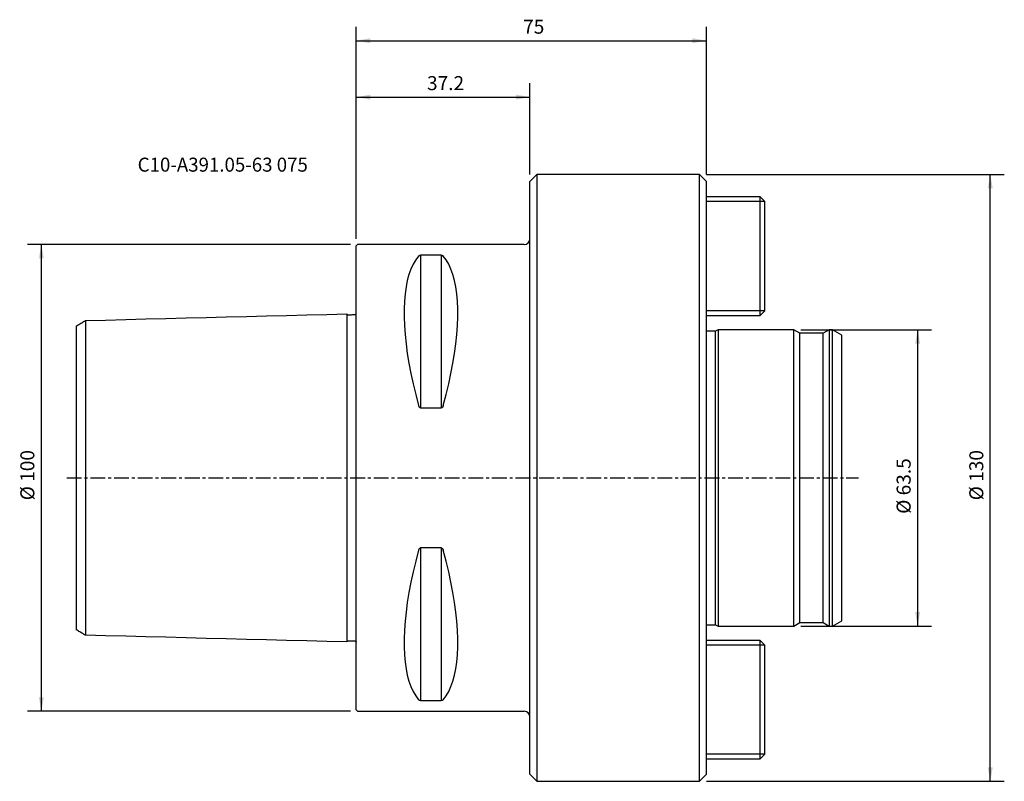
# Model space of a CAD drawing. Extents: x -72 to 139, y -65 to 98.
import ezdxf
from ezdxf.enums import TextEntityAlignment as Align

# ---------------------------------------------------------------- set-up
doc = ezdxf.new("R2010")
doc.units = 0
doc.header["$MEASUREMENT"] = 0
doc.linetypes.add('CENTER', pattern=[5.059896, 3.162435, -0.632487, 0.632487, -0.632487])
doc.layers.get('0').update_dxf_attribs({"linetype": 'CONTINUOUS'})
for name, color, linetype in [('1', 4, 'CONTINUOUS'), ('2', 7, 'CONTINUOUS'), ('SK1', 4, 'CONTINUOUS'), ('SK2', 7, 'CONTINUOUS'), ('SK4', 2, 'CENTER'), ('SK6', 5, 'CONTINUOUS')]:
    doc.layers.add(name, color=color, linetype=linetype)
doc.styles.add('SANDVIK_STYLE', font='simplex.shx', dxfattribs={"height": 3})
doc.styles.get("Standard").update_dxf_attribs({"font": 'simplex.shx'})
doc.dimstyles.new('SANDVIK_DIM', dxfattribs={"dimscale": 0, "dimtxt": 4.5, "dimasz": 4.57, "dimexe": 5, "dimexo": 0, "dimgap": 2.3, "dimtad": 1, "dimdsep": 46, "dimtxsty": 'SANDVIK_STYLE', "dimcen": 0.09, "dimclrd": 256, "dimclre": 256, "dimclrt": 256, "dimadec": 0, "dimazin": 0, "dimtfac": 1, "dimtofl": 0, "dimtmove": 2, "dimatfit": 3, "dimfxl": 1, "dimtolj": 1, "dimtzin": 0, "dimarcsym": 0})

# ---------------------------------------------------------------- blocks, each defined once
blk = doc.blocks.new('*D0')
for p, q in [((0, 51.2), (0, 84.568742)), ((37.2, 65), (37.2, 84.568742)), ((0, 81.568742), (37.2, 81.568742))]:
    blk.add_line(p, q)
for points in [[(0, 81.568742), (3, 82.097723), (3, 81.039761)], [(37.2, 81.568742), (34.2, 81.039761), (34.2, 82.097723)]]:
    blk.add_solid(points)
blk.add_text('37.2', height=3).set_placement((15.157895, 83.068742))
blk = doc.blocks.new('*D1')
for p, q in [((0, 51.2), (0, 96.658999)), ((75, 65), (75, 96.658999)), ((0, 93.658999), (75, 93.658999))]:
    blk.add_line(p, q)
for points in [[(0, 93.658999), (3, 94.18798), (3, 93.130018)], [(75, 93.658999), (72, 93.130018), (72, 94.18798)]]:
    blk.add_solid(points)
blk.add_text('75', height=3).set_placement((35.747368, 95.158999))
blk = doc.blocks.new('*D2')
for p, q in [((75, 65), (138.819249, 65)), ((135.819249, -65), (135.819249, 65)), ((75, -65), (138.819249, -65))]:
    blk.add_line(p, q)
for points in [[(135.819249, 65), (136.34823, 62), (135.290268, 62)], [(135.819249, -65), (135.290268, -62), (136.34823, -62)]]:
    blk.add_solid(points)
blk.add_text('%%c 130', height=3, rotation=90).set_placement((134.319249, -4.8))
blk = doc.blocks.new('*D3')
for p, q in [((-1.2, 50), (-70.453026, 50)), ((-67.453026, -50), (-67.453026, 50)), ((-1.2, -50), (-70.453026, -50))]:
    blk.add_line(p, q)
for points in [[(-67.453026, 50), (-66.924045, 47), (-67.982007, 47)], [(-67.453026, -50), (-67.982007, -47), (-66.924045, -47)]]:
    blk.add_solid(points)
blk.add_text('%%c 100', height=3, rotation=90).set_placement((-68.953026, -4.8))
blk = doc.blocks.new('*D4')
for p, q in [((95.209622, 31.745), (123.256071, 31.745)), ((120.256071, 31.745), (120.256071, -31.745)), ((95.209622, -31.745), (123.256071, -31.745))]:
    blk.add_line(p, q)
for points in [[(120.256071, 31.745), (120.785052, 28.745), (119.72709, 28.745)], [(120.256071, -31.745), (119.72709, -28.745), (120.785052, -28.745)]]:
    blk.add_solid(points)
blk.add_text('%%c 63.5', height=3, rotation=90).set_placement((118.756071, -7.697368))

msp = doc.modelspace()

# ---------------------------------------------------------------- linework, layer by layer
at = {"layer": '1'}
for p, q in [((38.7, 65), (37.2, 63.5)), ((37.2, -63.5), (37.2, 63.5)), ((38.7, 65), (38.7, -65)), ((73.5, 65), (38.7, 65)), ((75, 63.5), (73.5, 65)), ((73.5, -65), (73.5, 65)), ((75, -63.5), (75, 63.5)), ((0.3, 50), (0, 49.7)), ((0, 0), (0, 49.7)), ((36, 50), (0.3, 50)), ((18.211325, 47.699112), (13.788675, 47.699112)), ((13.788675, 47.699112), (13.788675, 14.993155)), ((18.211325, 47.699112), (18.211325, 14.993155)), ((13.788675, 14.993155), (18.211325, 14.993155)), ((0, -49.7), (0, 0)), ((18.211325, -14.993155), (13.788675, -14.993155)), ((13.788675, -14.993155), (13.788675, -47.699112)), ((18.211325, -14.993155), (18.211325, -47.699112)), ((13.788675, -47.699112), (18.211325, -47.699112)), ((0, -49.7), (0.3, -50)), ((0.3, -50), (36, -50)), ((37.2, -63.5), (38.7, -65)), ((38.7, -65), (73.5, -65)), ((73.5, -65), (75, -63.5))]:
    msp.add_line(p, q, dxfattribs=at)
for points in [[(13.355662, 47.532474, 0), (12.740805, 46.707267, 0), (12.190417, 45.767798, 0), (11.705845, 44.716364, 0), (11.288274, 43.555538, 0), (10.938725, 42.288159, 0), (10.658055, 40.917329, 0), (10.44695, 39.446399, 0), (10.305925, 37.87897, 0), (10.235326, 36.218875, 0), (10.235326, 34.470176, 0), (10.305925, 32.637151, 0), (10.44695, 30.724283, 0), (10.658055, 28.736253, 0), (10.938725, 26.677923, 0), (11.288274, 24.55433, 0), (11.705845, 22.370668, 0), (12.190417, 20.132279, 0), (12.740805, 17.84464, 0), (13.355662, 15.513346, 0)], [(13.355662, 47.532474, 0), (13.372201, 47.553217, 0), (13.392952, 47.573168, 0), (13.417782, 47.592375, 0), (13.446559, 47.610884, 0), (13.479152, 47.628744, 0), (13.515632, 47.645929, 0), (13.55715, 47.662024, 0), (13.605088, 47.67643, 0), (13.660123, 47.688204, 0), (13.722221, 47.696228, 0), (13.788675, 47.699112, 0)], [(18.211325, 47.699112, 0), (18.278238, 47.696147, 0), (18.339778, 47.688232, 0), (18.394983, 47.676372, 0), (18.442949, 47.662041, 0), (18.484582, 47.64595, 0), (18.52097, 47.628679, 0), (18.552802, 47.610529, 0), (18.580584, 47.591673, 0), (18.604821, 47.572283, 0), (18.626015, 47.55253, 0), (18.644338, 47.532474, 0)], [(18.644338, 15.513346, 0), (19.259195, 17.84464, 0), (19.809583, 20.132279, 0), (20.294155, 22.370668, 0), (20.711726, 24.55433, 0), (21.061275, 26.677923, 0), (21.341945, 28.736253, 0), (21.55305, 30.724283, 0), (21.694075, 32.637151, 0), (21.764674, 34.470176, 0), (21.764674, 36.218875, 0), (21.694075, 37.87897, 0), (21.55305, 39.446399, 0), (21.341945, 40.917329, 0), (21.061275, 42.288159, 0), (20.711726, 43.555538, 0), (20.294155, 44.716364, 0), (19.809583, 45.767798, 0), (19.259195, 46.707267, 0), (18.644338, 47.532474, 0)], [(18.644338, 15.513346, 0), (19.259195, 17.84464, 0), (19.809583, 20.132279, 0), (20.294155, 22.370668, 0), (20.711726, 24.55433, 0), (21.061275, 26.677923, 0), (21.341945, 28.736253, 0), (21.55305, 30.724283, 0), (21.694075, 32.637151, 0), (21.764674, 34.470176, 0), (21.764674, 36.218875, 0), (21.694075, 37.87897, 0), (21.55305, 39.446399, 0), (21.341945, 40.917329, 0), (21.061275, 42.288159, 0), (20.711726, 43.555538, 0), (20.294155, 44.716364, 0), (19.809583, 45.767798, 0), (19.259195, 46.707267, 0), (18.644338, 47.532474, 0)], [(13.788675, 14.993155, 0), (13.721762, 15.002589, 0), (13.660222, 15.027723, 0), (13.605017, 15.065309, 0), (13.557051, 15.110588, 0), (13.515418, 15.161249, 0), (13.47903, 15.215414, 0), (13.447198, 15.272107, 0), (13.419416, 15.330766, 0), (13.395179, 15.390836, 0), (13.373985, 15.451758, 0), (13.355662, 15.513346, 0)], [(18.644338, 15.513346, 0), (18.627799, 15.44954, 0), (18.607048, 15.387977, 0), (18.582218, 15.328504, 0), (18.553441, 15.270967, 0), (18.520848, 15.215211, 0), (18.484368, 15.161321, 0), (18.44285, 15.110641, 0), (18.394912, 15.065123, 0), (18.339877, 15.027814, 0), (18.277779, 15.002329, 0), (18.211325, 14.993155, 0)], [(13.355662, -15.513346, 0), (12.740805, -17.84464, 0), (12.190417, -20.132279, 0), (11.705845, -22.370668, 0), (11.288274, -24.55433, 0), (10.938725, -26.677923, 0), (10.658055, -28.736253, 0), (10.44695, -30.724283, 0), (10.305925, -32.637151, 0), (10.235326, -34.470176, 0), (10.235326, -36.218875, 0), (10.305925, -37.87897, 0), (10.44695, -39.446399, 0), (10.658055, -40.917329, 0), (10.938725, -42.288159, 0), (11.288274, -43.555538, 0), (11.705845, -44.716364, 0), (12.190417, -45.767798, 0), (12.740805, -46.707267, 0), (13.355662, -47.532474, 0)], [(13.355662, -15.513346, 0), (13.373455, -15.451283, 0), (13.394854, -15.390667, 0), (13.419506, -15.331018, 0), (13.447398, -15.27232, 0), (13.479151, -15.215411, 0), (13.515455, -15.161224, 0), (13.557009, -15.110707, 0), (13.604846, -15.065419, 0), (13.660209, -15.027831, 0), (13.722104, -15.002316, 0), (13.788675, -14.993155, 0)], [(18.211325, -14.993155, 0), (18.272425, -15.000923, 0), (18.329981, -15.022612, 0), (18.381732, -15.054973, 0), (18.427516, -15.094619, 0), (18.467775, -15.139367, 0), (18.503259, -15.187824, 0), (18.534691, -15.238696, 0), (18.562522, -15.29135, 0), (18.587078, -15.345463, 0), (18.608683, -15.400713, 0), (18.627662, -15.456781, 0), (18.644338, -15.513346, 0)], [(18.644338, -47.532474, 0), (19.259195, -46.707267, 0), (19.809583, -45.767798, 0), (20.294155, -44.716364, 0), (20.711726, -43.555538, 0), (21.061275, -42.288159, 0), (21.341945, -40.917329, 0), (21.55305, -39.446399, 0), (21.694075, -37.87897, 0), (21.764674, -36.218875, 0), (21.764674, -34.470176, 0), (21.694075, -32.637151, 0), (21.55305, -30.724283, 0), (21.341945, -28.736253, 0), (21.061275, -26.677923, 0), (20.711726, -24.55433, 0), (20.294155, -22.370668, 0), (19.809583, -20.132279, 0), (19.259195, -17.84464, 0), (18.644338, -15.513346, 0)], [(13.788675, -47.699112, 0), (13.727575, -47.69667, 0), (13.670019, -47.689843, 0), (13.618268, -47.679637, 0), (13.572484, -47.6671, 0), (13.532225, -47.652906, 0), (13.496741, -47.637485, 0), (13.465309, -47.621235, 0), (13.437478, -47.604352, 0), (13.412922, -47.586935, 0), (13.391317, -47.569084, 0), (13.372338, -47.550897, 0), (13.355662, -47.532474, 0)], [(18.644338, -47.532474, 0), (18.626545, -47.552677, 0), (18.605146, -47.572335, 0), (18.580494, -47.591595, 0), (18.552602, -47.610463, 0), (18.520849, -47.628679, 0), (18.484545, -47.645957, 0), (18.442991, -47.662003, 0), (18.395154, -47.676338, 0), (18.339791, -47.688198, 0), (18.277896, -47.696231, 0), (18.211325, -47.699112, 0)]]:
    msp.add_polyline3d(points, dxfattribs=at)
for centre, start, end in [((36, 51.2), 270, 0), ((36, -51.2), 0, 90)]:
    msp.add_arc(centre, 1.2, start, end, dxfattribs=at)
at = {"layer": 'SK1'}
for p, q in [((86.5, 60.2), (75, 60.2)), ((87.5, 59.2), (75, 59.2)), ((87.5, 59.2), (86.5, 60.2)), ((86.5, 34.8), (86.5, 60.2)), ((87.5, 35.8), (87.5, 59.2)), ((-1.999937, 35.144654), (-1.999937, -35.144654)), ((87.5, 35.8), (75, 35.8)), ((75, 34.8), (86.5, 34.8)), ((86.5, 34.8), (87.5, 35.8)), ((-60, 32.528557), (-60, -32.528557)), ((-58, 33.708566), (-58, -33.708566)), ((77.5, 31.745), (76.980385, 31.445)), ((93.709622, 31.745), (77.5, 31.745)), ((77.5, 31.745), (77.5, -31.745)), ((95, 31), (93.709622, 31.745)), ((93.709622, -31.745), (93.709622, 31.745)), ((101.290378, 31.745), (100, 31)), ((102, 31.745), (101.290378, 31.745)), ((101.290378, 31.745), (101.290378, -31.745)), ((104, 30.590299), (102, 31.745)), ((102, -31.745), (102, 31.745)), ((76.980385, 31.445), (75, 31.445)), ((76.980385, -31.445), (76.980385, 31.445)), ((100, 31), (95, 31)), ((95, -31), (95, 31)), ((100, -31), (100, 31)), ((104, -30.590299), (104, 30.590299)), ((75, -31.445), (76.980385, -31.445)), ((76.980385, -31.445), (77.5, -31.745)), ((93.709622, -31.745), (95, -31)), ((95, -31), (100, -31)), ((100, -31), (101.290378, -31.745)), ((102, -31.745), (104, -30.590299)), ((77.5, -31.745), (93.709622, -31.745)), ((101.290378, -31.745), (102, -31.745)), ((86.5, -34.8), (75, -34.8)), ((87.5, -35.8), (75, -35.8)), ((87.5, -35.8), (86.5, -34.8)), ((86.5, -60.2), (86.5, -34.8)), ((87.5, -59.2), (87.5, -35.8)), ((87.5, -59.2), (75, -59.2)), ((75, -60.2), (86.5, -60.2)), ((86.5, -60.2), (87.5, -59.2))]:
    msp.add_line(p, q, dxfattribs=at)
for points in [[(-58, 33.708566, 0), (-53.692305, 33.819098, 0), (-49.384609, 33.929618, 0), (-45.076913, 34.040128, 0), (-40.769216, 34.150628, 0), (-36.46152, 34.261116, 0), (-32.153823, 34.371595, 0), (-27.846126, 34.482062, 0), (-23.538428, 34.59252, 0), (-19.23073, 34.702967, 0), (-14.923032, 34.813404, 0), (-10.615334, 34.923831, 0), (-6.307636, 35.034247, 0), (-1.999937, 35.144654, 0)], [(-1.999937, 35.144654, 0), (-1.998851, 35.128042, 0), (-1.996431, 35.111512, 0), (-1.992704, 35.095222, 0), (-1.987699, 35.07933, 0), (-1.981424, 35.063927, 0), (-1.973891, 35.049025, 0), (-1.965176, 35.034765, 0), (-1.955359, 35.02129, 0), (-1.94449, 35.008712, 0), (-1.932569, 34.997032, 0), (-1.919712, 34.986353, 0), (-1.906045, 34.976788, 0), (-1.891671, 34.968439, 0), (-1.876585, 34.961312, 0), (-1.860926, 34.955458, 0), (-1.844858, 34.950943, 0), (-1.828466, 34.947817, 0), (-1.811758, 34.946094, 0), (-1.794977, 34.945803, 0)], [(-1.794977, 34.945803, 0), (-1.694973, 34.948366, 0), (-1.594969, 34.950929, 0), (-1.494965, 34.953493, 0), (-1.394961, 34.956056, 0), (-1.294957, 34.95862, 0), (-1.194953, 34.961183, 0), (-1.094949, 34.963746, 0), (-0.994945, 34.96631, 0), (-0.894942, 34.968873, 0), (-0.794938, 34.971436, 0), (-0.694934, 34.974, 0), (-0.59493, 34.976563, 0), (-0.494926, 34.979126, 0), (-0.394922, 34.98169, 0), (-0.294918, 34.984253, 0), (-0.194914, 34.986816, 0)], [(-0.194914, 34.986816, 0), (-0.178295, 34.987962, 0), (-0.161773, 34.990523, 0), (-0.145525, 34.994461, 0), (-0.129725, 34.999739, 0), (-0.114431, 35.006353, 0), (-0.099696, 35.014254, 0), (-0.085666, 35.02335, 0), (-0.07249, 35.033546, 0), (-0.060216, 35.044817, 0), (-0.048874, 35.057103, 0), (-0.038569, 35.07027, 0), (-0.029406, 35.084187, 0), (-0.021424, 35.09881, 0), (-0.014629, 35.114083, 0), (-0.009077, 35.129853, 0), (-0.004822, 35.145967, 0), (-0.001879, 35.162449, 0), (-0.000266, 35.179154, 0), (0, 35.195909, 0)], [(-60, 32.528557, 0), (-59.800026, 32.646601, 0), (-59.600045, 32.764635, 0), (-59.400059, 32.88266, 0), (-59.200068, 33.000675, 0), (-59.00007, 33.11868, 0), (-58.800067, 33.236676, 0), (-58.600059, 33.354663, 0), (-58.400045, 33.47264, 0), (-58.200025, 33.590607, 0), (-58, 33.708566, 0)], [(-58, -33.708566, 0), (-58.200025, -33.590607, 0), (-58.400045, -33.47264, 0), (-58.600059, -33.354663, 0), (-58.800067, -33.236676, 0), (-59.00007, -33.11868, 0), (-59.200068, -33.000675, 0), (-59.400059, -32.88266, 0), (-59.600045, -32.764635, 0), (-59.800026, -32.646601, 0), (-60, -32.528557, 0)], [(-1.999937, -35.144654, 0), (-6.307636, -35.034247, 0), (-10.615334, -34.923831, 0), (-14.923032, -34.813404, 0), (-19.23073, -34.702967, 0), (-23.538428, -34.59252, 0), (-27.846126, -34.482062, 0), (-32.153823, -34.371595, 0), (-36.46152, -34.261116, 0), (-40.769216, -34.150628, 0), (-45.076913, -34.040128, 0), (-49.384609, -33.929618, 0), (-53.692305, -33.819098, 0), (-58, -33.708566, 0)], [(-1.794977, -34.945803, 0), (-1.811623, -34.946095, 0), (-1.828244, -34.947804, 0), (-1.844662, -34.950903, 0), (-1.860701, -34.955363, 0), (-1.876303, -34.961185, 0), (-1.891412, -34.968322, 0), (-1.905876, -34.976688, 0), (-1.919542, -34.986199, 0), (-1.932361, -34.996832, 0), (-1.944297, -35.008526, 0), (-1.95524, -35.021154, 0), (-1.965078, -35.034588, 0), (-1.973771, -35.04879, 0), (-1.981309, -35.063699, 0), (-1.987629, -35.079167, 0), (-1.992668, -35.095041, 0), (-1.996417, -35.11135, 0), (-1.998848, -35.127944, 0), (-1.999937, -35.144654, 0)], [(-0.194914, -34.986816, 0), (-0.294918, -34.984253, 0), (-0.394922, -34.98169, 0), (-0.494926, -34.979126, 0), (-0.59493, -34.976563, 0), (-0.694934, -34.974, 0), (-0.794938, -34.971436, 0), (-0.894942, -34.968873, 0), (-0.994945, -34.96631, 0), (-1.094949, -34.963746, 0), (-1.194953, -34.961183, 0), (-1.294957, -34.95862, 0), (-1.394961, -34.956056, 0), (-1.494965, -34.953493, 0), (-1.594969, -34.950929, 0), (-1.694973, -34.948366, 0), (-1.794977, -34.945803, 0)], [(-0.194914, -34.986816, 0), (-0.178295, -34.987962, 0), (-0.161773, -34.990523, 0), (-0.145525, -34.994461, 0), (-0.129725, -34.999739, 0), (-0.114431, -35.006353, 0), (-0.099696, -35.014254, 0), (-0.085666, -35.02335, 0), (-0.07249, -35.033546, 0), (-0.060216, -35.044817, 0), (-0.048874, -35.057103, 0), (-0.038569, -35.07027, 0), (-0.029406, -35.084187, 0), (-0.021424, -35.09881, 0), (-0.014629, -35.114083, 0), (-0.009077, -35.129853, 0), (-0.004822, -35.145967, 0), (-0.001879, -35.162449, 0), (-0.000266, -35.179154, 0), (0, -35.195909, 0)]]:
    msp.add_polyline3d(points, dxfattribs=at)
at = {"layer": 'SK4'}
msp.add_line((-62, 0), (107.596834, 0), dxfattribs=at)

# ---------------------------------------------------------------- texts
at = {"layer": 'SK6', "style": 'SANDVIK_STYLE', "width": 0.729158}
msp.add_text('C10-A391.05-63 075', height=3, dxfattribs=at).set_placement((-46.822727, 65.602097), (-10.364832, 65.602097), align=Align.FIT)

# ---------------------------------------------------------------- dimensions: what is measured, and where the dimension line sits
at = {"layer": '2'}
dim = msp.add_linear_dim(base=(75, 93.658999), p1=(0, 51.2), p2=(75, 65), text='75', dimstyle='SANDVIK_DIM', dxfattribs=at)
dim.commit()
dim.dimension.update_dxf_attribs({"geometry": '*D1', "text_midpoint": (35.747368, 95.158999)})
at = {"layer": 'SK2'}
dim = msp.add_linear_dim(base=(37.2, 81.568742), p1=(0, 51.2), p2=(37.2, 65), text='37.2', dimstyle='SANDVIK_DIM', dxfattribs=at)
dim.commit()
dim.dimension.update_dxf_attribs({"geometry": '*D0', "text_midpoint": (15.157895, 83.068742)})
for base, p1, p2, text, picture, middle in [((135.819249, 65), (75, -65), (75, 65), '%%c 130', '*D2', (134.319249, -4.8)), ((-67.453026, 50), (-1.2, -50), (-1.2, 50), '%%c 100', '*D3', (-68.953026, -4.8)), ((120.256071, -31.745), (95.209622, 31.745), (95.209622, -31.745), ' ', '*D4', (118.756071, 6.828947))]:
    dim = msp.add_linear_dim(base=base, p1=p1, p2=p2, angle=90, text=text, dimstyle='SANDVIK_DIM', dxfattribs=at)
    dim.commit()
    dim.dimension.update_dxf_attribs({"geometry": picture, "text_midpoint": middle})

doc.saveas('drawing.dxf')
